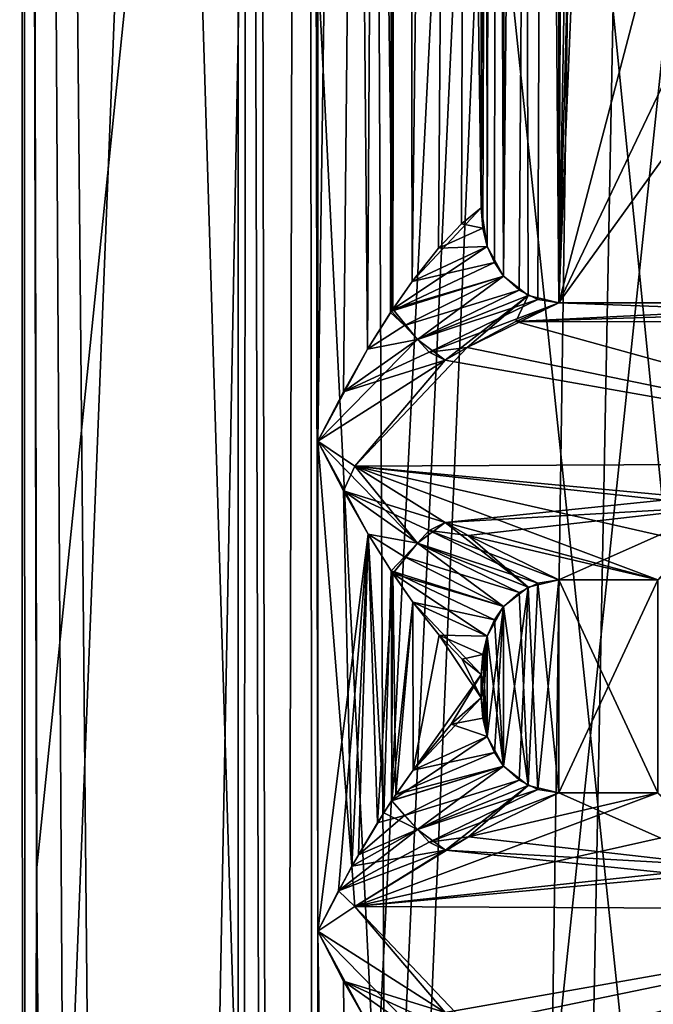
# Model space of a CAD drawing. Units: inches. Extents: x -0.5 to 0.5, y -1.07 to 7.94.
# Drawn here: x 0.08 to 0.2, y 5.96 to 6.16 of the extents above; entities that cross this region are included whole.
import ezdxf

# ---------------------------------------------------------------- set-up
doc = ezdxf.new("R2010")
doc.units = ezdxf.units.IN
doc.header["$LTSCALE"] = 26.699852
doc.header["$MEASUREMENT"] = 0
for name, color, linetype in [('133', 7, 'CONTINUOUS'), ('1423', 7, 'CONTINUOUS'), ('151', 7, 'CONTINUOUS'), ('155', 7, 'CONTINUOUS'), ('159', 7, 'CONTINUOUS'), ('160', 7, 'CONTINUOUS'), ('172', 7, 'CONTINUOUS'), ('1743', 7, 'CONTINUOUS'), ('1744', 7, 'CONTINUOUS'), ('180', 7, 'CONTINUOUS'), ('1800', 7, 'CONTINUOUS'), ('1804', 7, 'CONTINUOUS'), ('181', 7, 'CONTINUOUS'), ('182', 7, 'CONTINUOUS'), ('183', 7, 'CONTINUOUS'), ('184', 7, 'CONTINUOUS'), ('185', 7, 'CONTINUOUS'), ('186', 7, 'CONTINUOUS'), ('187', 7, 'CONTINUOUS'), ('202', 7, 'CONTINUOUS'), ('205', 7, 'CONTINUOUS'), ('206', 7, 'CONTINUOUS')]:
    doc.layers.add(name, color=color, linetype=linetype)

msp = doc.modelspace()

# ---------------------------------------------------------------- linework, layer by layer
at = {"layer": '133', "color": 7, "linetype": 'CONTINUOUS', "true_color": 0xe69450}
for points in [[(0.19138, 7.32587, -0.25647), (0.17614, 7.30777, -0.26716), (0.18562, 6.09828, -0.26066), (0.19138, 7.32587, -0.25647)], [(0.21787, 6.22138, -0.23437), (0.19138, 7.32587, -0.25647), (0.18562, 6.09828, -0.26066), (0.21787, 6.22138, -0.23437)], [(0.17383, 7.30383, 0.26867), (0.18605, 7.32044, 0.26035), (0.17435, 6.1037, 0.26833), (0.17383, 7.30383, 0.26867)], [(0.17435, 6.1037, 0.26833), (0.18605, 7.32044, 0.26035), (0.17749, 6.10083, 0.26626), (0.17435, 6.1037, 0.26833)], [(0.17749, 6.10083, 0.26626), (0.18605, 7.32044, 0.26035), (0.18132, 6.09895, 0.26368), (0.17749, 6.10083, 0.26626)], [(0.18132, 6.09895, 0.26368), (0.18605, 7.32044, 0.26035), (0.18562, 6.09828, 0.26066), (0.18132, 6.09895, 0.26368)], [(0.18605, 7.32044, 0.26035), (0.2046, 7.18648, 0.24604), (0.18562, 6.09828, 0.26066), (0.18605, 7.32044, 0.26035)], [(0.17614, 7.30777, -0.26716), (0.16975, 7.29, -0.27127), (0.17435, 6.1037, -0.26833), (0.17614, 7.30777, -0.26716)], [(0.17934, 6.09975, -0.26502), (0.17614, 7.30777, -0.26716), (0.17435, 6.1037, -0.26833), (0.17934, 6.09975, -0.26502)], [(0.18562, 6.09828, -0.26066), (0.17614, 7.30777, -0.26716), (0.17934, 6.09975, -0.26502), (0.18562, 6.09828, -0.26066)], [(0.16975, 7.29, 0.27127), (0.17383, 7.30383, 0.26867), (0.16975, 6.11762, 0.27127), (0.16975, 7.29, 0.27127)], [(0.16975, 6.11762, 0.27127), (0.17383, 7.30383, 0.26867), (0.17008, 6.11352, 0.27106), (0.16975, 6.11762, 0.27127)], [(0.17008, 6.11352, 0.27106), (0.17383, 7.30383, 0.26867), (0.17101, 6.10975, 0.27047), (0.17008, 6.11352, 0.27106)], [(0.17101, 6.10975, 0.27047), (0.17383, 7.30383, 0.26867), (0.17246, 6.10647, 0.26955), (0.17101, 6.10975, 0.27047)], [(0.17246, 6.10647, 0.26955), (0.17383, 7.30383, 0.26867), (0.17435, 6.1037, 0.26833), (0.17246, 6.10647, 0.26955)], [(0.16975, 7.29, -0.27127), (0.16975, 6.11762, -0.27127), (0.17101, 6.10977, -0.27048), (0.16975, 7.29, -0.27127)], [(0.17435, 6.1037, -0.26833), (0.16975, 7.29, -0.27127), (0.17101, 6.10977, -0.27048), (0.17435, 6.1037, -0.26833)], [(0.2046, 7.18648, 0.24604), (0.20949, 6.98882, 0.24189), (0.18562, 6.09828, 0.26066), (0.2046, 7.18648, 0.24604)], [(0.20949, 6.98882, 0.24189), (0.21408, 6.79045, 0.23784), (0.18562, 6.09828, 0.26066), (0.20949, 6.98882, 0.24189)], [(0.21408, 6.79045, 0.23784), (0.21787, 6.22138, 0.23437), (0.18562, 6.09828, 0.26066), (0.21408, 6.79045, 0.23784)], [(0.21787, 6.22138, 0.23437), (0.22952, 6.1902, 0.22298), (0.18562, 6.09828, 0.26066), (0.21787, 6.22138, 0.23437)], [(0.25387, 6.09828, -0.19481), (0.21787, 6.22138, -0.23437), (0.18562, 6.09828, -0.26066), (0.25387, 6.09828, -0.19481)], [(0.22952, 6.1902, 0.22298), (0.2456, 6.18154, 0.20514), (0.18562, 6.09828, 0.26066), (0.22952, 6.1902, 0.22298)], [(0.18562, 6.09828, 0.26066), (0.2456, 6.18154, 0.20514), (0.25387, 6.09828, 0.19481), (0.18562, 6.09828, 0.26066)]]:
    msp.add_3dface(points, dxfattribs=at)
at = {"layer": '1423', "color": 7, "linetype": 'CONTINUOUS', "true_color": 0xadd9f5}
for points in [[(0.07607, 7.38, -0.3672), (0.07955, 5.76842, -0.37433), (0.14313, 7.38, -0.34661), (0.07607, 7.38, -0.3672)], [(0.07607, 7.38, 0.3672), (0.14313, 7.38, 0.34661), (0.07955, 5.76842, 0.37433), (0.07607, 7.38, 0.3672)], [(0.14313, 7.38, 0.34661), (0.08299, 4.17, 0.38139), (0.07955, 5.76842, 0.37433), (0.14313, 7.38, 0.34661)], [(0.07955, 5.76842, -0.37433), (0.08299, 4.17, -0.38139), (0.14313, 7.38, -0.34661), (0.07955, 5.76842, -0.37433)], [(0.1583, 4.17, 0.35676), (0.08299, 4.17, 0.38139), (0.14313, 7.38, 0.34661), (0.1583, 4.17, 0.35676)], [(0.08299, 4.17, -0.38139), (0.1583, 4.17, -0.35676), (0.14313, 7.38, -0.34661), (0.08299, 4.17, -0.38139)], [(0.20519, 7.38, 0.31388), (0.1583, 4.17, 0.35676), (0.14313, 7.38, 0.34661), (0.20519, 7.38, 0.31388)], [(0.14313, 7.38, -0.34661), (0.1583, 4.17, -0.35676), (0.20519, 7.38, -0.31388), (0.14313, 7.38, -0.34661)], [(0.1583, 4.17, 0.35676), (0.20519, 7.38, 0.31388), (0.21636, 5.76697, 0.31566), (0.1583, 4.17, 0.35676)], [(0.20519, 7.38, -0.31388), (0.1583, 4.17, -0.35676), (0.21636, 5.76697, -0.31566), (0.20519, 7.38, -0.31388)]]:
    msp.add_3dface(points, dxfattribs=at)
at = {"layer": '151', "color": 7, "linetype": 'CONTINUOUS', "true_color": 0xe69450}
for points in [[(0.1229, 7.47091, 0.28117), (0.13389, 7.48693, 0.26864), (0.12793, 4.641, 0.27366), (0.1229, 7.47091, 0.28117)], [(0.12793, 4.641, 0.27366), (0.13389, 7.48693, 0.26864), (0.13618, 4.75, 0.26731), (0.12793, 4.641, 0.27366)], [(0.13618, 7.29, 0.26731), (0.13642, 6.07, 0.26719), (0.13389, 7.48693, 0.26864), (0.13618, 7.29, 0.26731)], [(0.13618, 4.75, 0.26731), (0.13389, 7.48693, 0.26864), (0.13642, 5.97, 0.26719), (0.13618, 4.75, 0.26731)], [(0.13642, 6.07, 0.26719), (0.13642, 5.97, 0.26719), (0.13389, 7.48693, 0.26864), (0.13642, 6.07, 0.26719)], [(0.12018, 7.46172, 0.29657), (0.1229, 7.47091, 0.28117), (0.12018, 4.641, 0.29657), (0.12018, 7.46172, 0.29657)], [(0.12018, 4.641, 0.29657), (0.1229, 7.47091, 0.28117), (0.12793, 4.641, 0.27366), (0.12018, 4.641, 0.29657)], [(0.15358, 7.29, 0.26411), (0.13642, 6.07, 0.26719), (0.13618, 7.29, 0.26731), (0.15358, 7.29, 0.26411)], [(0.14163, 6.08008, 0.26512), (0.13642, 6.07, 0.26719), (0.15358, 7.29, 0.26411), (0.14163, 6.08008, 0.26512)], [(0.14659, 6.0888, 0.26411), (0.14163, 6.08008, 0.26512), (0.15358, 7.29, 0.26411), (0.14659, 6.0888, 0.26411)], [(0.15127, 6.09629, 0.26393), (0.14659, 6.0888, 0.26411), (0.15358, 7.29, 0.26411), (0.15127, 6.09629, 0.26393)], [(0.15146, 6.09657, 0.26394), (0.15127, 6.09629, 0.26393), (0.15358, 7.29, 0.26411), (0.15146, 6.09657, 0.26394)], [(0.15566, 6.10262, 0.26443), (0.15146, 6.09657, 0.26394), (0.15358, 7.29, 0.26411), (0.15566, 6.10262, 0.26443)], [(0.16975, 7.29, 0.27127), (0.15566, 6.10262, 0.26443), (0.15358, 7.29, 0.26411), (0.16975, 7.29, 0.27127)], [(0.15566, 6.10262, 0.26443), (0.16975, 7.29, 0.27127), (0.16103, 6.1094, 0.26598), (0.15566, 6.10262, 0.26443)], [(0.16103, 6.1094, 0.26598), (0.16975, 7.29, 0.27127), (0.16575, 6.11435, 0.26833), (0.16103, 6.1094, 0.26598)], [(0.16975, 7.29, 0.27127), (0.16975, 6.11762, 0.27127), (0.16575, 6.11435, 0.26833), (0.16975, 7.29, 0.27127)], [(0.14668, 6.05105, 0.2641), (0.13642, 5.97, 0.26719), (0.13642, 6.07, 0.26719), (0.14668, 6.05105, 0.2641)], [(0.14065, 5.97826, 0.26542), (0.13642, 5.97, 0.26719), (0.14668, 6.05105, 0.2641), (0.14065, 5.97826, 0.26542)], [(0.14473, 5.98564, 0.26438), (0.14065, 5.97826, 0.26542), (0.14668, 6.05105, 0.2641), (0.14473, 5.98564, 0.26438)], [(0.14863, 5.99216, 0.26394), (0.14473, 5.98564, 0.26438), (0.14668, 6.05105, 0.2641), (0.14863, 5.99216, 0.26394)], [(0.15173, 6.04302, 0.26395), (0.14863, 5.99216, 0.26394), (0.14668, 6.05105, 0.2641), (0.15173, 6.04302, 0.26395)], [(0.15148, 5.99661, 0.26394), (0.14863, 5.99216, 0.26394), (0.15173, 6.04302, 0.26395), (0.15148, 5.99661, 0.26394)], [(0.15234, 5.99789, 0.26399), (0.15148, 5.99661, 0.26394), (0.15173, 6.04302, 0.26395), (0.15234, 5.99789, 0.26399)], [(0.1558, 6.03719, 0.26446), (0.15234, 5.99789, 0.26399), (0.15173, 6.04302, 0.26395), (0.1558, 6.03719, 0.26446)], [(0.15585, 6.00288, 0.26447), (0.15234, 5.99789, 0.26399), (0.1558, 6.03719, 0.26446), (0.15585, 6.00288, 0.26447)], [(0.16975, 6.02238, 0.27127), (0.15585, 6.00288, 0.26447), (0.1558, 6.03719, 0.26446), (0.16975, 6.02238, 0.27127)], [(0.16364, 6.01226, 0.26715), (0.15585, 6.00288, 0.26447), (0.16975, 6.02238, 0.27127), (0.16364, 6.01226, 0.26715)], [(0.16975, 6.01762, 0.27127), (0.16364, 6.01226, 0.26715), (0.16975, 6.02238, 0.27127), (0.16975, 6.01762, 0.27127)], [(0.14665, 5.95109, 0.2641), (0.13618, 4.75, 0.26731), (0.13642, 5.97, 0.26719), (0.14665, 5.95109, 0.2641)]]:
    msp.add_3dface(points, dxfattribs=at)
at = {"layer": '155', "color": 7, "linetype": 'CONTINUOUS', "true_color": 0xe69450}
for points in [[(0.13389, 7.48693, -0.26864), (0.1229, 7.47091, -0.28117), (0.12793, 4.641, -0.27366), (0.13389, 7.48693, -0.26864)], [(0.13618, 4.75, -0.26731), (0.13389, 7.48693, -0.26864), (0.12793, 4.641, -0.27366), (0.13618, 4.75, -0.26731)], [(0.13618, 4.75, -0.26731), (0.13642, 5.97, -0.26719), (0.13389, 7.48693, -0.26864), (0.13618, 4.75, -0.26731)], [(0.13618, 7.29, -0.26731), (0.13389, 7.48693, -0.26864), (0.13642, 6.07, -0.26719), (0.13618, 7.29, -0.26731)], [(0.13642, 5.97, -0.26719), (0.13642, 6.07, -0.26719), (0.13389, 7.48693, -0.26864), (0.13642, 5.97, -0.26719)], [(0.1229, 7.47091, -0.28117), (0.12018, 7.46172, -0.29657), (0.12793, 4.641, -0.27366), (0.1229, 7.47091, -0.28117)], [(0.12018, 7.46172, -0.29657), (0.12018, 4.641, -0.29657), (0.12793, 4.641, -0.27366), (0.12018, 7.46172, -0.29657)], [(0.15358, 7.29, -0.26411), (0.13618, 7.29, -0.26731), (0.15173, 6.09698, -0.26395), (0.15358, 7.29, -0.26411)], [(0.15173, 6.09698, -0.26395), (0.13618, 7.29, -0.26731), (0.14659, 6.0888, -0.26411), (0.15173, 6.09698, -0.26395)], [(0.14659, 6.0888, -0.26411), (0.13618, 7.29, -0.26731), (0.13642, 6.07, -0.26719), (0.14659, 6.0888, -0.26411)], [(0.15566, 6.10262, -0.26443), (0.15358, 7.29, -0.26411), (0.15173, 6.09698, -0.26395), (0.15566, 6.10262, -0.26443)], [(0.16975, 6.11762, -0.27127), (0.16975, 7.29, -0.27127), (0.15358, 7.29, -0.26411), (0.16975, 6.11762, -0.27127)], [(0.16975, 6.11762, -0.27127), (0.15358, 7.29, -0.26411), (0.15566, 6.10262, -0.26443), (0.16975, 6.11762, -0.27127)], [(0.14166, 6.05986, -0.26511), (0.13642, 6.07, -0.26719), (0.14339, 5.98327, -0.26466), (0.14166, 6.05986, -0.26511)], [(0.14339, 5.98327, -0.26466), (0.13642, 6.07, -0.26719), (0.13642, 5.97, -0.26719), (0.14339, 5.98327, -0.26466)], [(0.14668, 6.05105, -0.2641), (0.14166, 6.05986, -0.26511), (0.14339, 5.98327, -0.26466), (0.14668, 6.05105, -0.2641)], [(0.14989, 5.99415, -0.26391), (0.14668, 6.05105, -0.2641), (0.14339, 5.98327, -0.26466), (0.14989, 5.99415, -0.26391)], [(0.15139, 6.04354, -0.26394), (0.14668, 6.05105, -0.2641), (0.14989, 5.99415, -0.26391), (0.15139, 6.04354, -0.26394)], [(0.15155, 5.99671, -0.26394), (0.15139, 6.04354, -0.26394), (0.14989, 5.99415, -0.26391), (0.15155, 5.99671, -0.26394)], [(0.1558, 6.03719, -0.26446), (0.15139, 6.04354, -0.26394), (0.15155, 5.99671, -0.26394), (0.1558, 6.03719, -0.26446)], [(0.15585, 6.00288, -0.26447), (0.1558, 6.03719, -0.26446), (0.15155, 5.99671, -0.26394), (0.15585, 6.00288, -0.26447)], [(0.16116, 6.03045, -0.26603), (0.1558, 6.03719, -0.26446), (0.15585, 6.00288, -0.26447), (0.16116, 6.03045, -0.26603)], [(0.16975, 6.01762, -0.27127), (0.16116, 6.03045, -0.26603), (0.15585, 6.00288, -0.26447), (0.16975, 6.01762, -0.27127)], [(0.16586, 6.02555, -0.2684), (0.16116, 6.03045, -0.26603), (0.16975, 6.01762, -0.27127), (0.16586, 6.02555, -0.2684)], [(0.16975, 6.02238, -0.27127), (0.16586, 6.02555, -0.2684), (0.16975, 6.01762, -0.27127), (0.16975, 6.02238, -0.27127)], [(0.15358, 4.75, -0.26411), (0.13642, 5.97, -0.26719), (0.13618, 4.75, -0.26731), (0.15358, 4.75, -0.26411)], [(0.14166, 5.95986, -0.26511), (0.13642, 5.97, -0.26719), (0.15358, 4.75, -0.26411), (0.14166, 5.95986, -0.26511)], [(0.14665, 5.95109, -0.2641), (0.14166, 5.95986, -0.26511), (0.15358, 4.75, -0.26411), (0.14665, 5.95109, -0.2641)]]:
    msp.add_3dface(points, dxfattribs=at)
at = {"layer": '159', "color": 7, "linetype": 'CONTINUOUS', "true_color": 0xe69450}
for points in [[(0.25387, 6.09828, 0.19481), (0.29981, 6.09828, 0.11185), (0.17682, 6.09441, 0.25774), (0.25387, 6.09828, 0.19481)], [(0.29981, 6.09828, 0.11185), (0.29586, 6.09417, 0.09979), (0.17682, 6.09441, 0.25774), (0.29981, 6.09828, 0.11185)], [(0.18562, 6.09828, 0.26066), (0.25387, 6.09828, 0.19481), (0.17682, 6.09441, 0.25774), (0.18562, 6.09828, 0.26066)], [(0.18562, 6.09828, -0.26066), (0.17682, 6.09441, -0.25774), (0.29586, 6.09417, -0.09979), (0.18562, 6.09828, -0.26066)], [(0.25387, 6.09828, -0.19481), (0.18562, 6.09828, -0.26066), (0.29586, 6.09417, -0.09979), (0.25387, 6.09828, -0.19481)], [(0.1669, 6.08914, -0.25755), (0.28119, 6.06557, -0.10549), (0.17682, 6.09441, -0.25774), (0.1669, 6.08914, -0.25755)], [(0.17682, 6.09441, 0.25774), (0.28119, 6.06557, 0.10549), (0.1669, 6.08914, 0.25755), (0.17682, 6.09441, 0.25774)], [(0.17682, 6.09441, -0.25774), (0.28119, 6.06557, -0.10549), (0.29586, 6.09417, -0.09979), (0.17682, 6.09441, -0.25774)], [(0.29586, 6.09417, 0.09979), (0.28119, 6.06557, 0.10549), (0.17682, 6.09441, 0.25774), (0.29586, 6.09417, 0.09979)], [(0.28119, 6.06557, 0.10549), (0.14399, 6.06493, 0.26368), (0.1669, 6.08914, 0.25755), (0.28119, 6.06557, 0.10549)], [(0.1669, 6.08914, 0.25755), (0.14399, 6.06493, 0.26368), (0.1624, 6.08655, 0.25814), (0.1669, 6.08914, 0.25755)], [(0.1624, 6.08655, -0.25814), (0.28119, 6.06557, -0.10549), (0.1669, 6.08914, -0.25755), (0.1624, 6.08655, -0.25814)], [(0.14399, 6.06493, 0.26368), (0.13642, 6.07, 0.26719), (0.1624, 6.08655, 0.25814), (0.14399, 6.06493, 0.26368)], [(0.13642, 6.07, -0.26719), (0.14399, 6.06493, -0.26368), (0.1624, 6.08655, -0.25814), (0.13642, 6.07, -0.26719)], [(0.14399, 6.06493, -0.26368), (0.28119, 6.06557, -0.10549), (0.1624, 6.08655, -0.25814), (0.14399, 6.06493, -0.26368)], [(0.14399, 6.06493, -0.26368), (0.23969, 6.05603, -0.18609), (0.28119, 6.06557, -0.10549), (0.14399, 6.06493, -0.26368)], [(0.14399, 6.06493, 0.26368), (0.28119, 6.06557, 0.10549), (0.16244, 6.05342, 0.25814), (0.14399, 6.06493, 0.26368)], [(0.21447, 6.04895, -0.22193), (0.21917, 6.05667, -0.2094), (0.14399, 6.06493, -0.26368), (0.21447, 6.04895, -0.22193)], [(0.20584, 6.04172, -0.24501), (0.21447, 6.04895, -0.22193), (0.14399, 6.06493, -0.26368), (0.20584, 6.04172, -0.24501)], [(0.21917, 6.05667, -0.2094), (0.23969, 6.05603, -0.18609), (0.14399, 6.06493, -0.26368), (0.21917, 6.05667, -0.2094)], [(0.16244, 6.05342, -0.25814), (0.20584, 6.04172, -0.24501), (0.14399, 6.06493, -0.26368), (0.16244, 6.05342, -0.25814)], [(0.28119, 6.06557, 0.10549), (0.21921, 6.05669, 0.20935), (0.16244, 6.05342, 0.25814), (0.28119, 6.06557, 0.10549)], [(0.16244, 6.05342, 0.25814), (0.21921, 6.05669, 0.20935), (0.16708, 6.05075, 0.25754), (0.16244, 6.05342, 0.25814)], [(0.16708, 6.05075, 0.25754), (0.21921, 6.05669, 0.20935), (0.18562, 6.04172, 0.26066), (0.16708, 6.05075, 0.25754)], [(0.18562, 6.04172, 0.26066), (0.21921, 6.05669, 0.20935), (0.20584, 6.04172, 0.24501), (0.18562, 6.04172, 0.26066)], [(0.16708, 6.05075, -0.25754), (0.20584, 6.04172, -0.24501), (0.16244, 6.05342, -0.25814), (0.16708, 6.05075, -0.25754)], [(0.18562, 6.04172, -0.26066), (0.20584, 6.04172, -0.24501), (0.16708, 6.05075, -0.25754), (0.18562, 6.04172, -0.26066)]]:
    msp.add_3dface(points, dxfattribs=at)
at = {"layer": '160', "color": 7, "linetype": 'CONTINUOUS', "true_color": 0xe69450}
for points in [[(0.20584, 5.99828, 0.24501), (0.2144, 5.99083, 0.2217), (0.14396, 5.97505, 0.26369), (0.20584, 5.99828, 0.24501)], [(0.16715, 5.98928, 0.25753), (0.20584, 5.99828, 0.24501), (0.14396, 5.97505, 0.26369), (0.16715, 5.98928, 0.25753)], [(0.16715, 5.98928, -0.25753), (0.21917, 5.98333, -0.2094), (0.18562, 5.99828, -0.26066), (0.16715, 5.98928, -0.25753)], [(0.18562, 5.99828, 0.26066), (0.20584, 5.99828, 0.24501), (0.16715, 5.98928, 0.25753), (0.18562, 5.99828, 0.26066)], [(0.18562, 5.99828, -0.26066), (0.21917, 5.98333, -0.2094), (0.20584, 5.99828, -0.24501), (0.18562, 5.99828, -0.26066)], [(0.2144, 5.99083, 0.2217), (0.21953, 5.98316, 0.2089), (0.14396, 5.97505, 0.26369), (0.2144, 5.99083, 0.2217)], [(0.16246, 5.98659, 0.25813), (0.16715, 5.98928, 0.25753), (0.14396, 5.97505, 0.26369), (0.16246, 5.98659, 0.25813)], [(0.16246, 5.98659, -0.25813), (0.21917, 5.98333, -0.2094), (0.16715, 5.98928, -0.25753), (0.16246, 5.98659, -0.25813)], [(0.14396, 5.97505, -0.26369), (0.28118, 5.97439, -0.10551), (0.16246, 5.98659, -0.25813), (0.14396, 5.97505, -0.26369)], [(0.28118, 5.97439, -0.10551), (0.21917, 5.98333, -0.2094), (0.16246, 5.98659, -0.25813), (0.28118, 5.97439, -0.10551)], [(0.21953, 5.98316, 0.2089), (0.23918, 5.98377, 0.18658), (0.14396, 5.97505, 0.26369), (0.21953, 5.98316, 0.2089)], [(0.14396, 5.97505, 0.26369), (0.23918, 5.98377, 0.18658), (0.28118, 5.97439, 0.10551), (0.14396, 5.97505, 0.26369)], [(0.13642, 5.97, 0.26719), (0.14396, 5.97505, 0.26369), (0.16244, 5.95343, 0.25814), (0.13642, 5.97, 0.26719)], [(0.14396, 5.97505, -0.26369), (0.13642, 5.97, -0.26719), (0.16244, 5.95343, -0.25814), (0.14396, 5.97505, -0.26369)], [(0.14396, 5.97505, 0.26369), (0.28118, 5.97439, 0.10551), (0.16244, 5.95343, 0.25814), (0.14396, 5.97505, 0.26369)], [(0.28118, 5.97439, -0.10551), (0.14396, 5.97505, -0.26369), (0.16704, 5.95078, -0.25754), (0.28118, 5.97439, -0.10551)], [(0.16704, 5.95078, -0.25754), (0.14396, 5.97505, -0.26369), (0.16244, 5.95343, -0.25814), (0.16704, 5.95078, -0.25754)], [(0.16244, 5.95343, 0.25814), (0.28118, 5.97439, 0.10551), (0.16704, 5.95078, 0.25754), (0.16244, 5.95343, 0.25814)], [(0.16704, 5.95078, 0.25754), (0.28118, 5.97439, 0.10551), (0.17692, 5.94554, 0.25776), (0.16704, 5.95078, 0.25754)], [(0.17692, 5.94554, -0.25776), (0.28118, 5.97439, -0.10551), (0.16704, 5.95078, -0.25754), (0.17692, 5.94554, -0.25776)], [(0.17692, 5.94554, 0.25776), (0.28118, 5.97439, 0.10551), (0.29589, 5.94581, 0.09978), (0.17692, 5.94554, 0.25776)], [(0.29589, 5.94581, -0.09978), (0.28118, 5.97439, -0.10551), (0.17692, 5.94554, -0.25776), (0.29589, 5.94581, -0.09978)]]:
    msp.add_3dface(points, dxfattribs=at)
at = {"layer": '172', "color": 7, "linetype": 'CONTINUOUS', "true_color": 0xe69450}
for points in [[(0.07602, 7.36002, -0.37279), (0.21978, 7.36004, -0.31056), (0.07897, 5.98232, -0.37524), (0.07602, 7.36002, -0.37279)], [(0.22084, 5.91722, 0.31366), (0.21978, 7.36004, 0.31056), (0.07602, 7.36002, 0.37279), (0.22084, 5.91722, 0.31366)], [(0.22189, 4.48002, 0.31676), (0.22084, 5.91722, 0.31366), (0.07602, 7.36002, 0.37279), (0.22189, 4.48002, 0.31676)], [(0.16442, 4.48002, 0.35005), (0.22189, 4.48002, 0.31676), (0.07602, 7.36002, 0.37279), (0.16442, 4.48002, 0.35005)], [(0.10208, 4.61, 0.37273), (0.16442, 4.48002, 0.35005), (0.07602, 7.36002, 0.37279), (0.10208, 4.61, 0.37273)], [(0.09203, 4.61, 0.37534), (0.10208, 4.61, 0.37273), (0.07602, 7.36002, 0.37279), (0.09203, 4.61, 0.37534)], [(0.07897, 5.98232, 0.37524), (0.09203, 4.61, 0.37534), (0.07602, 7.36002, 0.37279), (0.07897, 5.98232, 0.37524)], [(0.07897, 5.98232, -0.37524), (0.21978, 7.36004, -0.31056), (0.0819, 4.61, -0.37768), (0.07897, 5.98232, -0.37524)], [(0.0819, 4.61, -0.37768), (0.21978, 7.36004, -0.31056), (0.09203, 4.61, -0.37534), (0.0819, 4.61, -0.37768)], [(0.09203, 4.61, -0.37534), (0.21978, 7.36004, -0.31056), (0.10208, 4.61, -0.37273), (0.09203, 4.61, -0.37534)], [(0.10208, 4.61, -0.37273), (0.21978, 7.36004, -0.31056), (0.16442, 4.48002, -0.35005), (0.10208, 4.61, -0.37273)], [(0.16442, 4.48002, -0.35005), (0.21978, 7.36004, -0.31056), (0.22084, 5.91722, -0.31366), (0.16442, 4.48002, -0.35005)], [(0.0819, 4.61, 0.37768), (0.09203, 4.61, 0.37534), (0.07897, 5.98232, 0.37524), (0.0819, 4.61, 0.37768)]]:
    msp.add_3dface(points, dxfattribs=at)
at = {"layer": '1743', "color": 7, "linetype": 'CONTINUOUS', "true_color": 0xadd9f5}
for points in [[(0.38405, 7.83, 0.53626), (0, 7.83, 0.545), (0.38405, 4.19, 0.53626), (0.38405, 7.83, 0.53626)], [(0.38405, 4.19, 0.53626), (0, 7.83, 0.545), (0, 4.19, 0.545), (0.38405, 4.19, 0.53626)]]:
    msp.add_3dface(points, dxfattribs=at)
at = {"layer": '1744', "color": 7, "linetype": 'CONTINUOUS', "true_color": 0xadd9f5}
for points in [[(0, 7.83, -0.545), (0.38405, 7.83, -0.53626), (0, 4.19, -0.545), (0, 7.83, -0.545)], [(0, 4.19, -0.545), (0.38405, 7.83, -0.53626), (0.38405, 4.19, -0.53626), (0, 4.19, -0.545)]]:
    msp.add_3dface(points, dxfattribs=at)
at = {"layer": '180', "color": 7, "linetype": 'CONTINUOUS', "true_color": 0xe69450}
for points in [[(0.16975, 6.01762, -0.27127), (0.15585, 6.00288, -0.26447), (0.17101, 6.00977, -0.27048), (0.16975, 6.01762, -0.27127)], [(0.15585, 6.00288, -0.26447), (0.15155, 5.99671, -0.26394), (0.17101, 6.00977, -0.27048), (0.15585, 6.00288, -0.26447)], [(0.17101, 6.00977, -0.27048), (0.15155, 5.99671, -0.26394), (0.17435, 6.0037, -0.26833), (0.17101, 6.00977, -0.27048)], [(0.17435, 6.0037, -0.26833), (0.15155, 5.99671, -0.26394), (0.15675, 5.99079, -0.2626), (0.17435, 6.0037, -0.26833)], [(0.17934, 5.99975, -0.26502), (0.17435, 6.0037, -0.26833), (0.15675, 5.99079, -0.2626), (0.17934, 5.99975, -0.26502)], [(0.16246, 5.98659, -0.25813), (0.17934, 5.99975, -0.26502), (0.15675, 5.99079, -0.2626), (0.16246, 5.98659, -0.25813)], [(0.16246, 5.98659, -0.25813), (0.16715, 5.98928, -0.25753), (0.17934, 5.99975, -0.26502), (0.16246, 5.98659, -0.25813)], [(0.16715, 5.98928, -0.25753), (0.18562, 5.99828, -0.26066), (0.17934, 5.99975, -0.26502), (0.16715, 5.98928, -0.25753)], [(0.15155, 5.99671, -0.26394), (0.14989, 5.99415, -0.26391), (0.15675, 5.99079, -0.2626), (0.15155, 5.99671, -0.26394)], [(0.14989, 5.99415, -0.26391), (0.14339, 5.98327, -0.26466), (0.15675, 5.99079, -0.2626), (0.14989, 5.99415, -0.26391)], [(0.14339, 5.98327, -0.26466), (0.16246, 5.98659, -0.25813), (0.15675, 5.99079, -0.2626), (0.14339, 5.98327, -0.26466)], [(0.14339, 5.98327, -0.26466), (0.14396, 5.97505, -0.26369), (0.16246, 5.98659, -0.25813), (0.14339, 5.98327, -0.26466)], [(0.14339, 5.98327, -0.26466), (0.13642, 5.97, -0.26719), (0.14396, 5.97505, -0.26369), (0.14339, 5.98327, -0.26466)]]:
    msp.add_3dface(points, dxfattribs=at)
at = {"layer": '1800', "color": 7, "linetype": 'CONTINUOUS', "true_color": 0xadd9f5}
for points in [[(0.07511, 4.17, -0.39116), (0.07733, 4.17, -0.38488), (0.07035, 7.38, -0.37068), (0.07511, 4.17, -0.39116)], [(0.07733, 4.17, -0.38488), (0.07607, 7.38, -0.3672), (0.07035, 7.38, -0.37068), (0.07733, 4.17, -0.38488)], [(0.07607, 7.38, -0.3672), (0.07733, 4.17, -0.38488), (0.07955, 5.76842, -0.37433), (0.07607, 7.38, -0.3672)]]:
    msp.add_3dface(points, dxfattribs=at)
at = {"layer": '1804', "color": 7, "linetype": 'CONTINUOUS', "true_color": 0xadd9f5}
for points in [[(0.07732, 4.17, 0.3849), (0.07511, 4.17, 0.39116), (0.07035, 7.38, 0.37069), (0.07732, 4.17, 0.3849)], [(0.07607, 7.38, 0.3672), (0.07732, 4.17, 0.3849), (0.07035, 7.38, 0.37069), (0.07607, 7.38, 0.3672)], [(0.07732, 4.17, 0.3849), (0.07607, 7.38, 0.3672), (0.07955, 5.76842, 0.37433), (0.07732, 4.17, 0.3849)]]:
    msp.add_3dface(points, dxfattribs=at)
at = {"layer": '181', "color": 7, "linetype": 'CONTINUOUS', "true_color": 0xe69450}
for points in [[(0.13642, 5.97, -0.26719), (0.14166, 5.95986, -0.26511), (0.16244, 5.95343, -0.25814), (0.13642, 5.97, -0.26719)], [(0.14166, 5.95986, -0.26511), (0.14665, 5.95109, -0.2641), (0.15674, 5.94921, -0.2626), (0.14166, 5.95986, -0.26511)], [(0.16244, 5.95343, -0.25814), (0.14166, 5.95986, -0.26511), (0.15918, 5.9518, -0.2608), (0.16244, 5.95343, -0.25814)], [(0.14166, 5.95986, -0.26511), (0.15674, 5.94921, -0.2626), (0.15918, 5.9518, -0.2608), (0.14166, 5.95986, -0.26511)]]:
    msp.add_3dface(points, dxfattribs=at)
at = {"layer": '182', "color": 7, "linetype": 'CONTINUOUS', "true_color": 0xe69450}
for points in [[(0.17101, 6.10977, -0.27048), (0.16975, 6.11762, -0.27127), (0.15566, 6.10262, -0.26443), (0.17101, 6.10977, -0.27048)], [(0.17435, 6.1037, -0.26833), (0.17101, 6.10977, -0.27048), (0.15173, 6.09698, -0.26395), (0.17435, 6.1037, -0.26833)], [(0.17101, 6.10977, -0.27048), (0.15566, 6.10262, -0.26443), (0.15173, 6.09698, -0.26395), (0.17101, 6.10977, -0.27048)], [(0.17435, 6.1037, -0.26833), (0.15173, 6.09698, -0.26395), (0.15675, 6.09078, -0.2626), (0.17435, 6.1037, -0.26833)], [(0.17934, 6.09975, -0.26502), (0.17435, 6.1037, -0.26833), (0.15675, 6.09078, -0.2626), (0.17934, 6.09975, -0.26502)], [(0.1624, 6.08655, -0.25814), (0.17934, 6.09975, -0.26502), (0.15675, 6.09078, -0.2626), (0.1624, 6.08655, -0.25814)], [(0.17934, 6.09975, -0.26502), (0.1624, 6.08655, -0.25814), (0.1669, 6.08914, -0.25755), (0.17934, 6.09975, -0.26502)], [(0.17934, 6.09975, -0.26502), (0.1669, 6.08914, -0.25755), (0.17682, 6.09441, -0.25774), (0.17934, 6.09975, -0.26502)], [(0.18562, 6.09828, -0.26066), (0.17934, 6.09975, -0.26502), (0.17682, 6.09441, -0.25774), (0.18562, 6.09828, -0.26066)], [(0.15173, 6.09698, -0.26395), (0.14659, 6.0888, -0.26411), (0.15675, 6.09078, -0.2626), (0.15173, 6.09698, -0.26395)], [(0.14659, 6.0888, -0.26411), (0.13642, 6.07, -0.26719), (0.15675, 6.09078, -0.2626), (0.14659, 6.0888, -0.26411)], [(0.13642, 6.07, -0.26719), (0.1624, 6.08655, -0.25814), (0.15675, 6.09078, -0.2626), (0.13642, 6.07, -0.26719)]]:
    msp.add_3dface(points, dxfattribs=at)
at = {"layer": '183', "color": 7, "linetype": 'CONTINUOUS', "true_color": 0xe69450}
for points in [[(0.13642, 6.07, -0.26719), (0.14166, 6.05986, -0.26511), (0.14399, 6.06493, -0.26368), (0.13642, 6.07, -0.26719)], [(0.14166, 6.05986, -0.26511), (0.16244, 6.05342, -0.25814), (0.14399, 6.06493, -0.26368), (0.14166, 6.05986, -0.26511)], [(0.14166, 6.05986, -0.26511), (0.14668, 6.05105, -0.2641), (0.15674, 6.04921, -0.2626), (0.14166, 6.05986, -0.26511)], [(0.16244, 6.05342, -0.25814), (0.14166, 6.05986, -0.26511), (0.15918, 6.0518, -0.2608), (0.16244, 6.05342, -0.25814)], [(0.14166, 6.05986, -0.26511), (0.15674, 6.04921, -0.2626), (0.15918, 6.0518, -0.2608), (0.14166, 6.05986, -0.26511)], [(0.16708, 6.05075, -0.25754), (0.16244, 6.05342, -0.25814), (0.15918, 6.0518, -0.2608), (0.16708, 6.05075, -0.25754)], [(0.14668, 6.05105, -0.2641), (0.15139, 6.04354, -0.26394), (0.15413, 6.04639, -0.26366), (0.14668, 6.05105, -0.2641)], [(0.14668, 6.05105, -0.2641), (0.15413, 6.04639, -0.26366), (0.15674, 6.04921, -0.2626), (0.14668, 6.05105, -0.2641)], [(0.15674, 6.04921, -0.2626), (0.18132, 6.04105, -0.26368), (0.15918, 6.0518, -0.2608), (0.15674, 6.04921, -0.2626)], [(0.18562, 6.04172, -0.26066), (0.16708, 6.05075, -0.25754), (0.15918, 6.0518, -0.2608), (0.18562, 6.04172, -0.26066)], [(0.18132, 6.04105, -0.26368), (0.18562, 6.04172, -0.26066), (0.15918, 6.0518, -0.2608), (0.18132, 6.04105, -0.26368)], [(0.15413, 6.04639, -0.26366), (0.17749, 6.03917, -0.26626), (0.15674, 6.04921, -0.2626), (0.15413, 6.04639, -0.26366)], [(0.17749, 6.03917, -0.26626), (0.18132, 6.04105, -0.26368), (0.15674, 6.04921, -0.2626), (0.17749, 6.03917, -0.26626)], [(0.15139, 6.04354, -0.26394), (0.17435, 6.0363, -0.26833), (0.15413, 6.04639, -0.26366), (0.15139, 6.04354, -0.26394)], [(0.17435, 6.0363, -0.26833), (0.17749, 6.03917, -0.26626), (0.15413, 6.04639, -0.26366), (0.17435, 6.0363, -0.26833)], [(0.15139, 6.04354, -0.26394), (0.1558, 6.03719, -0.26446), (0.17246, 6.03353, -0.26955), (0.15139, 6.04354, -0.26394)], [(0.17435, 6.0363, -0.26833), (0.15139, 6.04354, -0.26394), (0.17246, 6.03353, -0.26955), (0.17435, 6.0363, -0.26833)], [(0.1558, 6.03719, -0.26446), (0.16116, 6.03045, -0.26603), (0.17101, 6.03025, -0.27047), (0.1558, 6.03719, -0.26446)], [(0.17246, 6.03353, -0.26955), (0.1558, 6.03719, -0.26446), (0.17101, 6.03025, -0.27047), (0.17246, 6.03353, -0.26955)], [(0.16116, 6.03045, -0.26603), (0.16586, 6.02555, -0.2684), (0.17008, 6.02648, -0.27106), (0.16116, 6.03045, -0.26603)], [(0.17101, 6.03025, -0.27047), (0.16116, 6.03045, -0.26603), (0.17008, 6.02648, -0.27106), (0.17101, 6.03025, -0.27047)], [(0.16586, 6.02555, -0.2684), (0.16975, 6.02238, -0.27127), (0.17008, 6.02648, -0.27106), (0.16586, 6.02555, -0.2684)]]:
    msp.add_3dface(points, dxfattribs=at)
at = {"layer": '184', "color": 7, "linetype": 'CONTINUOUS', "true_color": 0xe69450}
for points in [[(0.14668, 6.05105, 0.2641), (0.13642, 6.07, 0.26719), (0.15675, 6.04922, 0.2626), (0.14668, 6.05105, 0.2641)], [(0.13642, 6.07, 0.26719), (0.14399, 6.06493, 0.26368), (0.15675, 6.04922, 0.2626), (0.13642, 6.07, 0.26719)], [(0.14399, 6.06493, 0.26368), (0.16244, 6.05342, 0.25814), (0.15675, 6.04922, 0.2626), (0.14399, 6.06493, 0.26368)], [(0.16244, 6.05342, 0.25814), (0.17934, 6.04025, 0.26502), (0.15675, 6.04922, 0.2626), (0.16244, 6.05342, 0.25814)], [(0.16244, 6.05342, 0.25814), (0.16708, 6.05075, 0.25754), (0.17934, 6.04025, 0.26502), (0.16244, 6.05342, 0.25814)], [(0.15173, 6.04302, 0.26395), (0.14668, 6.05105, 0.2641), (0.15675, 6.04922, 0.2626), (0.15173, 6.04302, 0.26395)], [(0.16708, 6.05075, 0.25754), (0.18562, 6.04172, 0.26066), (0.17934, 6.04025, 0.26502), (0.16708, 6.05075, 0.25754)], [(0.17435, 6.0363, 0.26833), (0.15173, 6.04302, 0.26395), (0.15675, 6.04922, 0.2626), (0.17435, 6.0363, 0.26833)], [(0.17934, 6.04025, 0.26502), (0.17435, 6.0363, 0.26833), (0.15675, 6.04922, 0.2626), (0.17934, 6.04025, 0.26502)], [(0.1558, 6.03719, 0.26446), (0.15173, 6.04302, 0.26395), (0.17101, 6.03023, 0.27048), (0.1558, 6.03719, 0.26446)], [(0.17101, 6.03023, 0.27048), (0.15173, 6.04302, 0.26395), (0.17435, 6.0363, 0.26833), (0.17101, 6.03023, 0.27048)], [(0.16975, 6.02238, 0.27127), (0.1558, 6.03719, 0.26446), (0.17101, 6.03023, 0.27048), (0.16975, 6.02238, 0.27127)]]:
    msp.add_3dface(points, dxfattribs=at)
at = {"layer": '185', "color": 7, "linetype": 'CONTINUOUS', "true_color": 0xe69450}
for points in [[(0.16975, 6.11762, 0.27127), (0.17008, 6.11352, 0.27106), (0.16575, 6.11435, 0.26833), (0.16975, 6.11762, 0.27127)], [(0.17008, 6.11352, 0.27106), (0.16103, 6.1094, 0.26598), (0.16575, 6.11435, 0.26833), (0.17008, 6.11352, 0.27106)], [(0.17008, 6.11352, 0.27106), (0.17101, 6.10975, 0.27047), (0.16103, 6.1094, 0.26598), (0.17008, 6.11352, 0.27106)], [(0.17101, 6.10975, 0.27047), (0.17246, 6.10647, 0.26955), (0.15566, 6.10262, 0.26443), (0.17101, 6.10975, 0.27047)], [(0.17101, 6.10975, 0.27047), (0.15566, 6.10262, 0.26443), (0.16103, 6.1094, 0.26598), (0.17101, 6.10975, 0.27047)], [(0.17246, 6.10647, 0.26955), (0.17435, 6.1037, 0.26833), (0.15146, 6.09657, 0.26394), (0.17246, 6.10647, 0.26955)], [(0.17246, 6.10647, 0.26955), (0.15146, 6.09657, 0.26394), (0.15566, 6.10262, 0.26443), (0.17246, 6.10647, 0.26955)], [(0.15146, 6.09657, 0.26394), (0.17435, 6.1037, 0.26833), (0.15413, 6.09361, 0.26366), (0.15146, 6.09657, 0.26394)], [(0.17435, 6.1037, 0.26833), (0.17749, 6.10083, 0.26626), (0.15413, 6.09361, 0.26366), (0.17435, 6.1037, 0.26833)], [(0.15413, 6.09361, 0.26366), (0.17749, 6.10083, 0.26626), (0.15674, 6.09079, 0.2626), (0.15413, 6.09361, 0.26366)], [(0.17749, 6.10083, 0.26626), (0.18132, 6.09895, 0.26368), (0.15674, 6.09079, 0.2626), (0.17749, 6.10083, 0.26626)], [(0.15674, 6.09079, 0.2626), (0.18132, 6.09895, 0.26368), (0.15918, 6.0882, 0.2608), (0.15674, 6.09079, 0.2626)], [(0.18132, 6.09895, 0.26368), (0.18562, 6.09828, 0.26066), (0.15918, 6.0882, 0.2608), (0.18132, 6.09895, 0.26368)], [(0.18562, 6.09828, 0.26066), (0.1669, 6.08914, 0.25755), (0.15918, 6.0882, 0.2608), (0.18562, 6.09828, 0.26066)], [(0.18562, 6.09828, 0.26066), (0.17682, 6.09441, 0.25774), (0.1669, 6.08914, 0.25755), (0.18562, 6.09828, 0.26066)], [(0.14659, 6.0888, 0.26411), (0.15127, 6.09629, 0.26393), (0.15413, 6.09361, 0.26366), (0.14659, 6.0888, 0.26411)], [(0.15127, 6.09629, 0.26393), (0.15146, 6.09657, 0.26394), (0.15413, 6.09361, 0.26366), (0.15127, 6.09629, 0.26393)], [(0.14659, 6.0888, 0.26411), (0.15413, 6.09361, 0.26366), (0.15674, 6.09079, 0.2626), (0.14659, 6.0888, 0.26411)], [(0.14163, 6.08008, 0.26512), (0.14659, 6.0888, 0.26411), (0.15674, 6.09079, 0.2626), (0.14163, 6.08008, 0.26512)], [(0.14163, 6.08008, 0.26512), (0.15674, 6.09079, 0.2626), (0.15918, 6.0882, 0.2608), (0.14163, 6.08008, 0.26512)], [(0.1624, 6.08655, 0.25814), (0.14163, 6.08008, 0.26512), (0.15918, 6.0882, 0.2608), (0.1624, 6.08655, 0.25814)], [(0.1669, 6.08914, 0.25755), (0.1624, 6.08655, 0.25814), (0.15918, 6.0882, 0.2608), (0.1669, 6.08914, 0.25755)], [(0.13642, 6.07, 0.26719), (0.14163, 6.08008, 0.26512), (0.1624, 6.08655, 0.25814), (0.13642, 6.07, 0.26719)]]:
    msp.add_3dface(points, dxfattribs=at)
at = {"layer": '186', "color": 7, "linetype": 'CONTINUOUS', "true_color": 0xe69450}
for points in [[(0.14665, 5.95109, 0.2641), (0.13642, 5.97, 0.26719), (0.15675, 5.94922, 0.2626), (0.14665, 5.95109, 0.2641)], [(0.13642, 5.97, 0.26719), (0.16244, 5.95343, 0.25814), (0.15675, 5.94922, 0.2626), (0.13642, 5.97, 0.26719)]]:
    msp.add_3dface(points, dxfattribs=at)
at = {"layer": '187', "color": 7, "linetype": 'CONTINUOUS', "true_color": 0xe69450}
for points in [[(0.16364, 6.01226, 0.26715), (0.16975, 6.01762, 0.27127), (0.17008, 6.01352, 0.27106), (0.16364, 6.01226, 0.26715)], [(0.15585, 6.00288, 0.26447), (0.16364, 6.01226, 0.26715), (0.17101, 6.00975, 0.27047), (0.15585, 6.00288, 0.26447)], [(0.17101, 6.00975, 0.27047), (0.16364, 6.01226, 0.26715), (0.17008, 6.01352, 0.27106), (0.17101, 6.00975, 0.27047)], [(0.17246, 6.00647, 0.26955), (0.15585, 6.00288, 0.26447), (0.17101, 6.00975, 0.27047), (0.17246, 6.00647, 0.26955)], [(0.15234, 5.99789, 0.26399), (0.15585, 6.00288, 0.26447), (0.17246, 6.00647, 0.26955), (0.15234, 5.99789, 0.26399)], [(0.17435, 6.0037, 0.26833), (0.15234, 5.99789, 0.26399), (0.17246, 6.00647, 0.26955), (0.17435, 6.0037, 0.26833)], [(0.15148, 5.99661, 0.26394), (0.15234, 5.99789, 0.26399), (0.17435, 6.0037, 0.26833), (0.15148, 5.99661, 0.26394)], [(0.15148, 5.99661, 0.26394), (0.17435, 6.0037, 0.26833), (0.15413, 5.99361, 0.26366), (0.15148, 5.99661, 0.26394)], [(0.17435, 6.0037, 0.26833), (0.17749, 6.00083, 0.26626), (0.15413, 5.99361, 0.26366), (0.17435, 6.0037, 0.26833)], [(0.15413, 5.99361, 0.26366), (0.17749, 6.00083, 0.26626), (0.15674, 5.99079, 0.2626), (0.15413, 5.99361, 0.26366)], [(0.17749, 6.00083, 0.26626), (0.18132, 5.99895, 0.26368), (0.15674, 5.99079, 0.2626), (0.17749, 6.00083, 0.26626)], [(0.15674, 5.99079, 0.2626), (0.18132, 5.99895, 0.26368), (0.15918, 5.9882, 0.2608), (0.15674, 5.99079, 0.2626)], [(0.18132, 5.99895, 0.26368), (0.18562, 5.99828, 0.26066), (0.15918, 5.9882, 0.2608), (0.18132, 5.99895, 0.26368)], [(0.18562, 5.99828, 0.26066), (0.16715, 5.98928, 0.25753), (0.15918, 5.9882, 0.2608), (0.18562, 5.99828, 0.26066)], [(0.14863, 5.99216, 0.26394), (0.15148, 5.99661, 0.26394), (0.15413, 5.99361, 0.26366), (0.14863, 5.99216, 0.26394)], [(0.14473, 5.98564, 0.26438), (0.14863, 5.99216, 0.26394), (0.15413, 5.99361, 0.26366), (0.14473, 5.98564, 0.26438)], [(0.14473, 5.98564, 0.26438), (0.15413, 5.99361, 0.26366), (0.15674, 5.99079, 0.2626), (0.14473, 5.98564, 0.26438)], [(0.14065, 5.97826, 0.26542), (0.14473, 5.98564, 0.26438), (0.15674, 5.99079, 0.2626), (0.14065, 5.97826, 0.26542)], [(0.14065, 5.97826, 0.26542), (0.15674, 5.99079, 0.2626), (0.15918, 5.9882, 0.2608), (0.14065, 5.97826, 0.26542)], [(0.16246, 5.98659, 0.25813), (0.14065, 5.97826, 0.26542), (0.15918, 5.9882, 0.2608), (0.16246, 5.98659, 0.25813)], [(0.16715, 5.98928, 0.25753), (0.16246, 5.98659, 0.25813), (0.15918, 5.9882, 0.2608), (0.16715, 5.98928, 0.25753)], [(0.14065, 5.97826, 0.26542), (0.16246, 5.98659, 0.25813), (0.14396, 5.97505, 0.26369), (0.14065, 5.97826, 0.26542)], [(0.13642, 5.97, 0.26719), (0.14065, 5.97826, 0.26542), (0.14396, 5.97505, 0.26369), (0.13642, 5.97, 0.26719)]]:
    msp.add_3dface(points, dxfattribs=at)
at = {"layer": '202', "color": 7, "linetype": 'CONTINUOUS', "true_color": 0xe69450}
for points in [[(-0.01598, 4.62923, 0.3196), (-0.00006, 7.36731, 0.32), (0.12018, 7.46172, 0.29657), (-0.01598, 4.62923, 0.3196)], [(-0.01598, 4.62923, 0.3196), (0.12018, 7.46172, 0.29657), (0.12018, 4.641, 0.29657), (-0.01598, 4.62923, 0.3196)], [(0.12018, 7.46172, -0.29657), (-0.00006, 7.36731, -0.32), (0.12018, 4.641, -0.29657), (0.12018, 7.46172, -0.29657)], [(0.12053, 4.57598, -0.29643), (-0.00006, 7.36731, -0.32), (-0.00736, 7.36001, -0.31992), (0.12053, 4.57598, -0.29643)], [(0.12018, 4.641, -0.29657), (-0.00006, 7.36731, -0.32), (0.12021, 4.60757, -0.29656), (0.12018, 4.641, -0.29657)], [(-0.00006, 7.36731, -0.32), (0.12053, 4.57598, -0.29643), (0.12021, 4.60757, -0.29656), (-0.00006, 7.36731, -0.32)], [(-0.01004, 7.35004, -0.31984), (0.12053, 4.57598, -0.29643), (-0.00736, 7.36001, -0.31992), (-0.01004, 7.35004, -0.31984)], [(-0.01598, 4.62923, -0.3196), (0.12053, 4.57598, -0.29643), (-0.01004, 7.35004, -0.31984), (-0.01598, 4.62923, -0.3196)], [(0.17435, 6.0363, 0.26833), (0.17934, 6.04025, 0.26502), (0.17435, 6.0037, 0.26833), (0.17435, 6.0363, 0.26833)], [(0.17934, 6.04025, 0.26502), (0.17749, 6.00083, 0.26626), (0.17435, 6.0037, 0.26833), (0.17934, 6.04025, 0.26502)], [(0.17934, 5.99975, -0.26502), (0.18132, 6.04105, -0.26368), (0.17749, 6.03917, -0.26626), (0.17934, 5.99975, -0.26502)], [(0.17934, 6.04025, 0.26502), (0.18132, 5.99895, 0.26368), (0.17749, 6.00083, 0.26626), (0.17934, 6.04025, 0.26502)], [(0.17934, 6.04025, 0.26502), (0.18562, 6.04172, 0.26066), (0.18132, 5.99895, 0.26368), (0.17934, 6.04025, 0.26502)], [(0.17934, 5.99975, -0.26502), (0.18562, 5.99828, -0.26066), (0.18132, 6.04105, -0.26368), (0.17934, 5.99975, -0.26502)], [(0.18562, 5.99828, -0.26066), (0.18562, 6.04172, -0.26066), (0.18132, 6.04105, -0.26368), (0.18562, 5.99828, -0.26066)], [(0.18562, 6.04172, 0.26066), (0.18562, 5.99828, 0.26066), (0.18132, 5.99895, 0.26368), (0.18562, 6.04172, 0.26066)], [(0.20584, 6.04172, -0.24501), (0.18562, 6.04172, -0.26066), (0.20584, 5.99828, -0.24501), (0.20584, 6.04172, -0.24501)], [(0.18562, 6.04172, -0.26066), (0.18562, 5.99828, -0.26066), (0.20584, 5.99828, -0.24501), (0.18562, 6.04172, -0.26066)], [(0.18562, 6.04172, 0.26066), (0.20584, 6.04172, 0.24501), (0.18562, 5.99828, 0.26066), (0.18562, 6.04172, 0.26066)], [(0.20584, 6.04172, 0.24501), (0.20584, 5.99828, 0.24501), (0.18562, 5.99828, 0.26066), (0.20584, 6.04172, 0.24501)], [(0.17934, 5.99975, -0.26502), (0.17749, 6.03917, -0.26626), (0.17435, 6.0363, -0.26833), (0.17934, 5.99975, -0.26502)], [(0.17101, 6.03023, 0.27048), (0.17435, 6.0363, 0.26833), (0.17101, 6.00975, 0.27047), (0.17101, 6.03023, 0.27048)], [(0.17435, 6.0363, 0.26833), (0.17246, 6.00647, 0.26955), (0.17101, 6.00975, 0.27047), (0.17435, 6.0363, 0.26833)], [(0.17435, 6.0037, -0.26833), (0.17435, 6.0363, -0.26833), (0.17246, 6.03353, -0.26955), (0.17435, 6.0037, -0.26833)], [(0.17435, 6.0363, 0.26833), (0.17435, 6.0037, 0.26833), (0.17246, 6.00647, 0.26955), (0.17435, 6.0363, 0.26833)], [(0.17435, 6.0037, -0.26833), (0.17934, 5.99975, -0.26502), (0.17435, 6.0363, -0.26833), (0.17435, 6.0037, -0.26833)], [(0.17435, 6.0037, -0.26833), (0.17246, 6.03353, -0.26955), (0.17101, 6.03025, -0.27047), (0.17435, 6.0037, -0.26833)], [(0.16975, 6.01762, 0.27127), (0.16975, 6.02238, 0.27127), (0.17101, 6.03023, 0.27048), (0.16975, 6.01762, 0.27127)], [(0.16975, 6.01762, 0.27127), (0.17101, 6.03023, 0.27048), (0.17008, 6.01352, 0.27106), (0.16975, 6.01762, 0.27127)], [(0.17101, 6.00977, -0.27048), (0.17101, 6.03025, -0.27047), (0.17008, 6.02648, -0.27106), (0.17101, 6.00977, -0.27048)], [(0.17101, 6.03023, 0.27048), (0.17101, 6.00975, 0.27047), (0.17008, 6.01352, 0.27106), (0.17101, 6.03023, 0.27048)], [(0.17101, 6.00977, -0.27048), (0.17435, 6.0037, -0.26833), (0.17101, 6.03025, -0.27047), (0.17101, 6.00977, -0.27048)], [(0.16975, 6.02238, -0.27127), (0.17101, 6.00977, -0.27048), (0.17008, 6.02648, -0.27106), (0.16975, 6.02238, -0.27127)], [(0.16975, 6.02238, -0.27127), (0.16975, 6.01762, -0.27127), (0.17101, 6.00977, -0.27048), (0.16975, 6.02238, -0.27127)]]:
    msp.add_3dface(points, dxfattribs=at)
at = {"layer": '205', "color": 7, "linetype": 'CONTINUOUS', "true_color": 0xe69450}
for points in [[(0.07028, 7.36003, -0.37626), (0.07602, 7.36002, -0.37279), (0.07624, 4.61, -0.38117), (0.07028, 7.36003, -0.37626)], [(0.07402, 4.61, -0.38745), (0.07028, 7.36003, -0.37626), (0.07624, 4.61, -0.38117), (0.07402, 4.61, -0.38745)], [(0.07602, 7.36002, -0.37279), (0.07897, 5.98232, -0.37524), (0.07624, 4.61, -0.38117), (0.07602, 7.36002, -0.37279)], [(0.07897, 5.98232, -0.37524), (0.0819, 4.61, -0.37768), (0.07624, 4.61, -0.38117), (0.07897, 5.98232, -0.37524)]]:
    msp.add_3dface(points, dxfattribs=at)
at = {"layer": '206', "color": 7, "linetype": 'CONTINUOUS', "true_color": 0xe69450}
for points in [[(0.07624, 4.61, 0.38117), (0.07602, 7.36002, 0.37279), (0.07028, 7.36003, 0.37626), (0.07624, 4.61, 0.38117)], [(0.07402, 4.61, 0.38745), (0.07624, 4.61, 0.38117), (0.07028, 7.36003, 0.37626), (0.07402, 4.61, 0.38745)], [(0.07602, 7.36002, 0.37279), (0.07624, 4.61, 0.38117), (0.07897, 5.98232, 0.37524), (0.07602, 7.36002, 0.37279)], [(0.0819, 4.61, 0.37768), (0.07897, 5.98232, 0.37524), (0.07624, 4.61, 0.38117), (0.0819, 4.61, 0.37768)]]:
    msp.add_3dface(points, dxfattribs=at)

doc.saveas('drawing.dxf')
